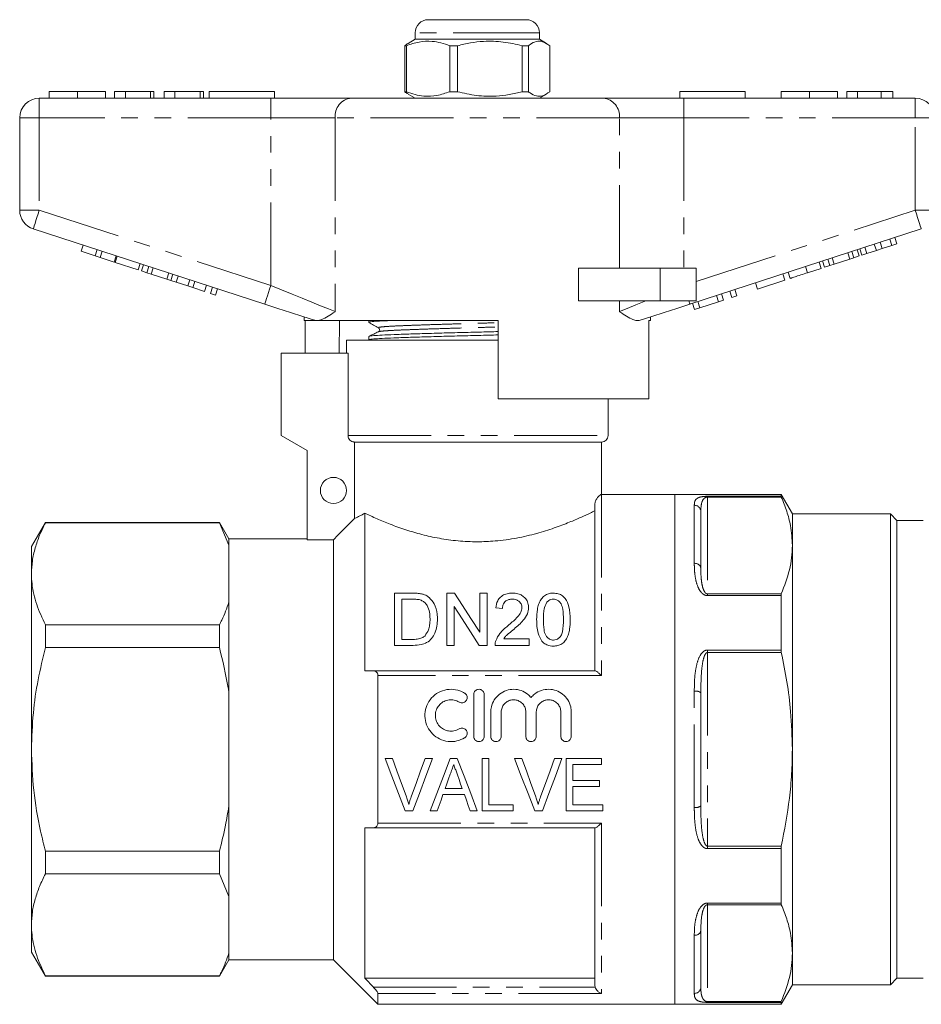
# Model space of a CAD drawing. Units: millimetres. Extents: x 147 to 259, y 91 to 259.
# Drawn here: x 147 to 216, y 183 to 259 of the extents above; entities that cross this region are included whole.
import ezdxf

# ---------------------------------------------------------------- set-up
doc = ezdxf.new("R2010")
doc.units = ezdxf.units.MM
doc.linetypes.add('PHANTOM', pattern=[12.7, 6.35, -1.27, 1.27, -1.27, 1.27, -1.27])

msp = doc.modelspace()

# ---------------------------------------------------------------- linework, layer by layer
at = {"color": 7, "linetype": 'Continuous', "lineweight": 15}
for p, q in [((178.677, 258.762), (185.975, 258.762)), ((185.975, 258.762), (186.177, 258.762)), ((177.677, 257.762), (177.677, 257.262)), ((187.177, 257.262), (187.177, 257.762)), ((177.677, 257.262), (177.142, 256.953)), ((187.177, 257.262), (177.677, 257.262)), ((187.712, 256.953), (187.177, 257.262)), ((177.001, 256.771), (176.879, 256.771)), ((176.879, 253.253), (176.879, 256.771)), ((177.001, 253.253), (177.001, 256.771)), ((180.914, 256.771), (180.316, 256.771)), ((180.316, 256.771), (180.316, 253.253)), ((180.914, 256.771), (180.914, 253.253)), ((186.34, 256.771), (185.864, 256.771)), ((185.864, 253.253), (185.864, 256.771)), ((186.34, 253.253), (186.34, 256.771)), ((187.974, 256.771), (187.974, 253.253)), ((149.683, 253.262), (149.683, 252.762)), ((151.837, 253.262), (151.837, 252.762)), ((153.978, 253.262), (153.978, 252.762)), ((154.683, 253.262), (154.683, 252.762)), ((155.517, 253.262), (154.683, 253.262)), ((155.517, 253.262), (155.517, 252.762)), ((157.44, 253.262), (155.517, 253.262)), ((157.44, 253.262), (157.44, 252.762)), ((157.696, 253.262), (157.44, 253.262)), ((157.696, 253.262), (157.696, 252.762)), ((158.465, 253.262), (158.465, 252.762)), ((159.299, 253.262), (158.465, 253.262)), ((159.299, 253.262), (159.299, 252.762)), ((161.222, 253.262), (159.299, 253.262)), ((161.222, 253.262), (161.222, 252.762)), ((161.478, 253.262), (161.222, 253.262)), ((161.478, 253.262), (161.478, 252.762)), ((161.927, 253.262), (166.927, 253.262)), ((161.927, 253.262), (161.927, 252.762)), ((166.927, 253.262), (166.927, 252.762)), ((177.001, 253.253), (176.879, 253.253)), ((177.142, 253.071), (177.677, 252.762)), ((180.914, 253.253), (180.316, 253.253)), ((186.34, 253.253), (185.864, 253.253)), ((187.177, 252.762), (187.712, 253.071)), ((197.927, 253.262), (197.927, 252.762)), ((197.927, 253.262), (202.927, 253.262)), ((202.927, 253.262), (202.927, 252.762)), ((205.683, 253.262), (205.683, 252.762)), ((207.837, 253.262), (207.837, 252.762)), ((209.978, 253.262), (209.978, 252.762)), ((210.683, 253.262), (210.683, 252.762)), ((211.517, 253.262), (210.683, 253.262)), ((213.308, 253.262), (211.517, 253.262)), ((211.517, 253.262), (211.517, 252.762)), ((213.308, 253.262), (213.308, 252.762)), ((214.209, 253.262), (213.308, 253.262)), ((214.209, 253.262), (214.209, 252.762)), ((148.927, 252.762), (166.629, 252.762)), ((166.629, 252.762), (172.784, 252.762)), ((172.784, 252.762), (192.069, 252.762)), ((192.069, 252.762), (198.224, 252.762)), ((198.224, 252.762), (215.927, 252.762)), ((147.427, 244.189), (147.427, 251.262)), ((166.166, 237.01), (148.463, 242.762)), ((216.39, 242.762), (198.688, 237.01)), ((213.407, 241.267), (213.252, 241.743)), ((214.139, 241.505), (213.985, 241.98)), ((214.523, 241.63), (214.369, 242.105)), ((152.125, 241.047), (152.279, 241.522)), ((152.125, 241.047), (153.192, 240.7)), ((153.192, 240.7), (153.346, 241.176)), ((153.576, 240.575), (153.73, 241.051)), ((211.237, 240.562), (211.083, 241.038)), ((211.647, 240.695), (211.493, 241.171)), ((211.835, 240.756), (211.68, 241.232)), ((212.219, 240.881), (212.064, 241.356)), ((212.219, 240.881), (212.951, 241.119)), ((212.951, 241.119), (212.796, 241.594)), ((212.951, 241.119), (213.407, 241.267)), ((213.407, 241.267), (214.139, 241.505)), ((214.139, 241.505), (214.523, 241.63)), ((153.192, 240.7), (153.576, 240.575)), ((153.576, 240.575), (154.643, 240.229)), ((154.643, 240.229), (154.797, 240.704)), ((154.728, 240.201), (154.882, 240.676)), ((208.719, 239.744), (208.565, 240.219)), ((208.992, 239.833), (208.838, 240.308)), ((209.402, 239.966), (209.248, 240.441)), ((209.722, 240.07), (209.567, 240.545)), ((209.722, 240.07), (210.918, 240.458)), ((210.918, 240.458), (210.763, 240.934)), ((210.918, 240.458), (211.237, 240.562)), ((211.237, 240.562), (211.647, 240.695)), ((211.835, 240.756), (212.219, 240.881)), ((154.728, 240.201), (156.478, 239.632)), ((156.478, 239.632), (156.632, 240.108)), ((156.75, 239.544), (156.905, 240.019)), ((156.75, 239.544), (157.16, 239.41)), ((157.16, 239.41), (157.315, 239.886)), ((157.48, 239.307), (157.634, 239.782)), ((190.173, 237.262), (190.173, 239.762)), ((196.427, 239.762), (190.173, 239.762)), ((199.177, 239.762), (196.427, 239.762)), ((199.177, 239.762), (199.177, 237.262)), ((206.372, 238.981), (206.218, 239.457)), ((207.695, 239.411), (207.541, 239.887)), ((207.695, 239.411), (208.719, 239.744)), ((208.992, 239.833), (209.402, 239.966)), ((209.402, 239.966), (209.722, 240.07)), ((157.16, 239.41), (157.48, 239.307)), ((157.48, 239.307), (158.676, 238.918)), ((158.676, 238.918), (158.831, 239.394)), ((158.676, 238.918), (158.995, 238.814)), ((158.995, 238.814), (159.15, 239.29)), ((158.995, 238.814), (159.406, 238.681)), ((159.406, 238.681), (159.56, 239.157)), ((160.276, 238.398), (160.43, 238.874)), ((160.66, 238.273), (160.814, 238.749)), ((203.854, 238.163), (205.945, 238.843)), ((205.945, 238.843), (205.791, 239.318)), ((159.406, 238.681), (160.276, 238.398)), ((160.276, 238.398), (160.66, 238.273)), ((160.66, 238.273), (161.556, 237.982)), ((161.556, 237.982), (161.711, 238.458)), ((162.025, 237.83), (162.18, 238.305)), ((162.41, 237.705), (162.564, 238.18)), ((201.891, 237.525), (201.737, 238.001)), ((202.275, 237.65), (202.121, 238.126)), ((203.854, 238.163), (203.7, 238.639)), ((162.025, 237.83), (162.41, 237.705)), ((196.427, 237.262), (190.173, 237.262)), ((199.177, 237.262), (196.427, 237.262)), ((199.44, 236.729), (199.286, 237.204)), ((200.867, 237.193), (200.713, 237.668)), ((200.867, 237.193), (201.251, 237.317)), ((201.251, 237.317), (201.097, 237.793)), ((201.891, 237.525), (202.275, 237.65)), ((199.032, 236.596), (198.877, 237.072)), ((199.032, 236.596), (199.44, 236.729)), ((199.44, 236.729), (200.867, 237.193)), ((169.177, 236.032), (169.177, 235.762)), ((170.011, 235.762), (169.177, 235.762)), ((169.274, 233.262), (169.274, 235.762)), ((170.011, 235.762), (169.98, 235.771)), ((184.027, 235.762), (170.296, 235.762)), ((171.898, 235.762), (171.856, 233.262)), ((174.127, 235.762), (174.127, 235.615)), ((184.027, 235.762), (184.027, 229.762)), ((195.677, 235.762), (195.561, 235.762)), ((195.561, 229.762), (195.561, 235.762)), ((195.677, 235.762), (195.677, 236.032)), ((172.427, 234.262), (172.427, 233.262)), ((172.427, 234.262), (184.027, 234.262)), ((174.127, 234.532), (174.127, 234.278)), ((174.136, 234.268), (174.146, 234.262)), ((174.888, 234.894), (174.888, 234.896)), ((167.427, 226.962), (167.427, 233.262)), ((172.54, 233.262), (167.427, 233.262)), ((172.54, 226.962), (172.54, 233.262)), ((195.561, 229.762), (184.027, 229.762)), ((192.427, 226.962), (192.427, 229.762)), ((169.427, 225.807), (167.427, 226.962)), ((173.046, 226.462), (191.927, 226.462)), ((173.046, 226.462), (173.046, 220.618)), ((191.927, 222.462), (191.927, 226.462)), ((169.427, 218.992), (169.427, 225.807)), ((197.527, 222.462), (191.927, 222.462)), ((205.661, 222.462), (197.527, 222.462)), ((197.527, 222.462), (197.527, 183.462)), ((197.527, 202.962), (197.527, 222.462)), ((206.527, 220.962), (205.661, 222.462)), ((205.661, 222.313), (205.661, 222.462)), ((191.427, 208.962), (191.427, 221.717)), ((173.827, 221.016), (173.827, 208.962)), ((199.527, 221.149), (199.527, 216.818)), ((214.027, 220.962), (206.527, 220.962)), ((206.527, 218.551), (206.527, 220.962)), ((214.527, 220.462), (214.027, 220.962)), ((214.027, 184.962), (214.027, 220.962)), ((149.395, 220.312), (148.327, 218.462)), ((162.705, 220.312), (149.395, 220.312)), ((149.395, 220.283), (149.395, 220.312)), ((162.705, 220.283), (149.395, 220.283)), ((163.427, 219.062), (162.705, 220.312)), ((162.705, 220.312), (162.705, 220.283)), ((163.427, 218.563), (162.705, 220.283)), ((216.527, 220.462), (214.527, 220.462)), ((214.527, 220.462), (214.527, 185.462)), ((148.327, 218.462), (148.327, 216.385)), ((169.427, 219.062), (163.427, 219.062)), ((163.427, 219.062), (163.427, 218.563)), ((163.427, 218.563), (163.427, 214.208)), ((171.427, 218.992), (169.427, 218.992)), ((171.427, 218.992), (171.427, 186.862)), ((206.527, 202.962), (206.527, 218.551)), ((148.327, 216.385), (148.327, 202.962)), ((176.098, 210.909), (176.098, 214.909)), ((176.098, 214.909), (177.465, 214.909)), ((180.098, 210.909), (180.098, 214.909)), ((180.098, 214.909), (180.694, 214.909)), ((182.61, 211.924), (182.61, 214.909)), ((182.61, 214.909), (183.174, 214.909)), ((183.174, 214.909), (183.174, 210.909)), ((205.661, 210.556), (205.661, 214.719)), ((163.427, 214.208), (163.427, 207.316)), ((177.473, 214.447), (176.662, 214.447)), ((176.662, 214.447), (176.662, 211.37)), ((180.662, 213.894), (180.662, 210.909)), ((184.354, 213.729), (183.841, 213.781)), ((149.395, 210.758), (149.395, 212.488)), ((149.395, 212.488), (162.705, 212.488)), ((162.705, 212.488), (162.705, 210.758)), ((177.53, 210.909), (176.098, 210.909)), ((176.662, 211.37), (177.486, 211.37)), ((180.662, 210.909), (180.098, 210.909)), ((183.174, 210.909), (182.578, 210.909)), ((186.405, 210.909), (183.79, 210.909)), ((184.448, 211.422), (186.405, 211.422)), ((186.405, 211.422), (186.405, 210.909)), ((162.705, 210.758), (149.395, 210.758)), ((174.478, 208.962), (191.45, 208.962)), ((174.827, 208.607), (174.827, 197.317)), ((163.427, 207.316), (163.427, 198.608)), ((182.161, 203.953), (182.161, 207.153)), ((182.961, 207.153), (182.961, 203.953)), ((199.527, 207.292), (199.527, 198.632)), ((183.461, 203.953), (183.461, 205.814)), ((184.261, 205.814), (184.261, 203.953)), ((186.139, 203.953), (186.139, 205.814)), ((186.939, 205.814), (186.939, 203.953)), ((188.817, 203.953), (188.817, 205.814)), ((189.617, 205.814), (189.617, 203.953)), ((148.327, 202.962), (148.327, 189.539)), ((197.527, 183.462), (197.527, 202.962)), ((206.527, 187.374), (206.527, 202.962)), ((175.932, 202.266), (175.37, 202.266)), ((179.007, 202.266), (178.445, 202.266)), ((180.901, 202.266), (180.349, 202.266)), ((183.317, 202.266), (182.804, 202.266)), ((182.804, 202.266), (182.804, 198.266)), ((183.317, 198.728), (183.317, 202.266)), ((185.83, 202.266), (185.268, 202.266)), ((188.904, 202.266), (188.342, 202.266)), ((191.932, 202.266), (189.214, 202.266)), ((189.214, 202.266), (189.214, 198.266)), ((189.727, 200.574), (189.727, 201.805)), ((189.727, 201.805), (191.932, 201.805)), ((191.932, 201.805), (191.932, 202.266)), ((191.778, 200.574), (189.727, 200.574)), ((191.778, 200.112), (191.778, 200.574)), ((181.28, 199.959), (179.969, 199.959)), ((189.727, 198.728), (189.727, 200.112)), ((189.727, 200.112), (191.778, 200.112)), ((179.805, 199.497), (181.443, 199.497)), ((163.427, 198.608), (163.427, 191.716)), ((176.924, 198.266), (177.507, 198.266)), ((178.82, 198.266), (179.368, 198.266)), ((181.881, 198.266), (182.43, 198.266)), ((182.804, 198.266), (185.163, 198.266)), ((185.163, 198.728), (183.317, 198.728)), ((185.163, 198.266), (185.163, 198.728)), ((186.821, 198.266), (187.405, 198.266)), ((189.214, 198.266), (192.035, 198.266)), ((192.035, 198.728), (189.727, 198.728)), ((192.035, 198.266), (192.035, 198.728)), ((173.827, 196.962), (173.827, 185.462)), ((191.45, 196.962), (174.478, 196.962)), ((191.427, 184.934), (191.427, 196.962)), ((149.395, 193.437), (149.395, 195.166)), ((149.395, 195.166), (162.705, 195.166)), ((162.705, 195.166), (162.705, 193.437)), ((205.661, 191.205), (205.661, 195.368)), ((162.705, 193.437), (149.395, 193.437)), ((163.427, 191.716), (162.705, 193.437)), ((163.427, 191.716), (163.427, 187.362)), ((148.327, 189.539), (148.327, 187.462)), ((199.527, 189.106), (199.527, 184.776)), ((148.327, 187.462), (149.395, 185.612)), ((162.705, 185.612), (163.427, 186.862)), ((163.427, 187.362), (163.427, 186.862)), ((163.427, 186.862), (171.427, 186.862)), ((171.427, 186.862), (174.827, 183.462)), ((206.527, 184.962), (206.527, 187.374)), ((149.395, 185.641), (162.705, 185.641)), ((149.395, 185.612), (149.395, 185.641)), ((149.395, 185.612), (162.705, 185.612)), ((162.705, 185.641), (162.705, 185.612)), ((191.427, 185.462), (173.827, 185.462)), ((214.027, 184.962), (214.527, 185.462)), ((214.527, 185.462), (216.527, 185.462)), ((191.45, 184.776), (191.427, 184.934)), ((205.661, 183.462), (206.527, 184.962)), ((206.527, 184.962), (214.027, 184.962)), ((174.827, 184.297), (174.827, 183.462)), ((174.827, 183.462), (197.527, 183.462)), ((197.527, 183.462), (205.661, 183.462)), ((205.661, 183.462), (205.661, 183.611))]:
    msp.add_line(p, q, dxfattribs=at)
at = {"color": 8, "linetype": 'PHANTOM', "lineweight": 0}
for p, q in [((186.921, 257.762), (177.677, 257.762)), ((187.177, 257.762), (186.921, 257.762)), ((148.927, 251.262), (148.927, 252.762)), ((166.629, 251.262), (166.629, 252.762)), ((198.224, 251.262), (198.224, 252.762)), ((215.927, 251.262), (215.927, 252.762)), ((147.427, 251.262), (148.927, 251.262)), ((148.927, 251.262), (148.927, 244.189)), ((166.629, 251.262), (148.927, 251.262)), ((171.553, 251.262), (166.629, 251.262)), ((166.629, 238.437), (166.629, 251.262)), ((193.3, 251.262), (171.553, 251.262)), ((171.553, 251.262), (171.553, 236.437)), ((193.3, 239.762), (193.3, 251.262)), ((198.224, 251.262), (193.3, 251.262)), ((198.224, 251.262), (198.224, 239.762)), ((215.927, 251.262), (198.224, 251.262)), ((215.927, 244.189), (215.927, 251.262)), ((215.927, 251.262), (217.427, 251.262)), ((147.427, 244.189), (148.927, 244.189)), ((148.927, 244.189), (166.629, 238.437)), ((199.177, 238.746), (215.927, 244.189)), ((215.927, 244.189), (217.427, 244.189)), ((196.427, 239.762), (196.427, 237.262)), ((193.3, 236.437), (193.3, 237.262)), ((172.54, 226.962), (192.427, 226.962)), ((191.927, 222.462), (191.927, 208.607)), ((200.027, 222.313), (205.661, 222.313)), ((200.027, 222.313), (200.027, 222.25)), ((200.027, 222.25), (200.027, 214.851)), ((205.683, 222.25), (200.027, 222.25)), ((199.027, 217.183), (199.027, 221.627)), ((200.027, 214.719), (200.027, 214.851)), ((200.027, 214.851), (205.683, 214.851)), ((205.661, 214.719), (200.027, 214.719)), ((200.027, 210.556), (205.661, 210.556)), ((200.027, 210.556), (200.027, 210.361)), ((200.027, 210.361), (200.027, 195.563)), ((205.683, 210.361), (200.027, 210.361)), ((191.927, 208.607), (174.827, 208.607)), ((199.027, 198.518), (199.027, 207.406)), ((174.827, 197.317), (191.927, 197.317)), ((191.927, 197.317), (191.927, 184.297)), ((200.027, 195.368), (200.027, 195.563)), ((200.027, 195.563), (205.683, 195.563)), ((205.661, 195.368), (200.027, 195.368)), ((200.027, 191.205), (205.661, 191.205)), ((200.027, 191.205), (200.027, 191.073)), ((200.027, 191.073), (200.027, 183.674)), ((205.683, 191.073), (200.027, 191.073)), ((199.027, 184.297), (199.027, 188.741)), ((174.478, 184.776), (191.45, 184.776)), ((191.927, 184.297), (174.827, 184.297)), ((200.027, 183.674), (205.683, 183.674)), ((200.027, 183.611), (200.027, 183.674)), ((205.661, 183.611), (200.027, 183.611))]:
    msp.add_line(p, q, dxfattribs=at)
at = {"color": 8, "linetype": 'PHANTOM', "lineweight": 0, "flags": 128}
for points in [[(148.463, 242.762), (148.472, 242.79), (148.499, 242.871), (148.541, 243.003), (148.599, 243.18), (148.669, 243.396), (148.749, 243.643), (148.836, 243.91), (148.927, 244.189)], [(215.927, 244.189), (216.017, 243.91), (216.104, 243.643), (216.184, 243.396), (216.255, 243.18), (216.312, 243.003), (216.355, 242.871), (216.381, 242.79), (216.39, 242.762)], [(166.166, 237.01), (166.175, 237.038), (166.201, 237.119), (166.244, 237.251), (166.301, 237.428), (166.372, 237.644), (166.452, 237.891), (166.539, 238.158), (166.629, 238.437)], [(166.629, 238.437), (167.452, 238.103), (168.259, 237.775), (169.035, 237.46), (169.766, 237.163), (170.437, 236.89), (171.037, 236.647), (171.553, 236.437)], [(193.3, 236.437), (193.881, 236.673), (194.564, 236.95), (195.332, 237.262)], [(198.606, 237.262), (198.625, 237.204), (198.641, 237.154), (198.655, 237.11), (198.667, 237.075), (198.676, 237.047), (198.683, 237.026), (198.687, 237.014), (198.688, 237.01)]]:
    msp.add_lwpolyline(points, dxfattribs=at)
at = {"color": 7, "linetype": 'Continuous', "lineweight": 15, "flags": 128}
for points in [[(169.98, 235.771), (169.087, 236.061), (168.143, 236.368), (167.163, 236.686), (166.166, 237.01)], [(198.688, 237.01), (197.691, 236.686), (196.711, 236.368), (195.767, 236.061), (194.874, 235.771)], [(173.046, 220.618), (171.772, 219.339), (171.427, 218.992)], [(180.694, 214.909), (181.303, 213.96), (181.943, 212.963), (182.61, 211.924)], [(182.578, 210.909), (181.916, 211.94), (181.276, 212.937), (180.662, 213.894)], [(175.37, 202.266), (175.893, 200.921), (176.412, 199.586), (176.924, 198.266)], [(176.977, 199.399), (176.631, 200.349), (176.282, 201.306), (175.932, 202.266)], [(178.445, 202.266), (178.094, 201.306), (177.745, 200.349), (177.398, 199.399)], [(177.507, 198.266), (178.002, 199.586), (178.502, 200.921), (179.007, 202.266)], [(180.349, 202.266), (179.835, 200.921), (179.324, 199.586), (178.82, 198.266)], [(182.43, 198.266), (181.925, 199.586), (181.415, 200.921), (180.901, 202.266)], [(185.268, 202.266), (185.79, 200.921), (186.309, 199.586), (186.821, 198.266)], [(186.874, 199.399), (186.528, 200.349), (186.18, 201.306), (185.83, 202.266)], [(188.342, 202.266), (187.991, 201.306), (187.642, 200.349), (187.295, 199.399)], [(187.405, 198.266), (187.899, 199.586), (188.4, 200.921), (188.904, 202.266)], [(179.969, 199.959), (180.1, 200.327), (180.231, 200.697), (180.362, 201.067)], [(180.906, 201.01), (181.031, 200.659), (181.156, 200.308), (181.28, 199.959)], [(179.368, 198.266), (179.513, 198.675), (179.659, 199.085), (179.805, 199.497)], [(181.443, 199.497), (181.59, 199.085), (181.736, 198.675), (181.881, 198.266)]]:
    msp.add_lwpolyline(points, dxfattribs=at)
at = {"color": 7, "linetype": 'Continuous', "lineweight": 15}
msp.add_circle((171.427, 222.762), 1, dxfattribs=at)
for centre, radius, start, end in [((178.677, 257.762), 1, 90, 180), ((186.177, 257.762), 1, 0, 90), ((148.927, 251.262), 1.5, 90, 180), ((215.927, 251.262), 1.5, 0, 90), ((148.927, 244.189), 1.5, 180, 252), ((191.927, 226.962), 0.5, 270, 0)]:
    msp.add_arc(centre, radius, start, end, dxfattribs=at)
at = {"color": 8, "linetype": 'PHANTOM', "lineweight": 0}
for centre, radius, start, end in [((172.933, 251.385), 1.386, 96.18193, 185.0699), ((191.92, 251.385), 1.386, 354.9301, 83.81807), ((199.037, 221.138), 0.49, 1.28058, 91.22601), ((199.085, 216.738), 0.449, 10.30137, 97.4933), ((199.145, 206.772), 0.645, 53.73468, 100.58837), ((199.145, 199.152), 0.645, 259.41163, 306.26532), ((199.085, 189.186), 0.449, 262.5067, 349.69863), ((199.037, 184.787), 0.49, 268.77399, 358.71942)]:
    msp.add_arc(centre, radius, start, end, dxfattribs=at)
at = {"color": 7, "linetype": 'Continuous', "lineweight": 15}
for points, knots in [([(176.879, 256.771), (176.922, 256.806), (177.009, 256.877), (177.099, 256.914), (177.145, 256.933)], [0, 0, 0, 0, 0.481061, 1, 1, 1, 1]), ([(177.001, 256.771), (177.323, 256.882), (177.974, 257.106), (178.871, 257.141), (179.656, 257.009), (180.096, 256.851), (180.316, 256.771)], [0, 0, 0, 0, 0.2947, 0.596246, 0.797057, 1, 1, 1, 1]), ([(185.864, 256.771), (185.383, 256.882), (184.411, 257.106), (183.072, 257.141), (181.9, 257.009), (181.244, 256.851), (180.914, 256.771)], [0, 0, 0, 0, 0.2947, 0.596246, 0.797057, 1, 1, 1, 1]), ([(186.34, 256.771), (186.382, 256.804), (186.577, 256.955), (186.937, 257.13), (187.448, 257.13), (187.79, 256.897), (187.974, 256.771)], [0, 0, 0, 0, 0.07896, 0.365173, 0.658395, 1, 1, 1, 1]), ([(151.837, 253.262), (151.602, 253.262), (151.134, 253.262), (150.499, 253.262), (150.008, 253.262), (149.723, 253.262), (149.696, 253.262), (149.683, 253.262)], [0, 0, 0, 0, 0.186758, 0.373113, 0.559668, 0.779563, 1, 1, 1, 1]), ([(153.978, 253.262), (153.969, 253.262), (153.95, 253.262), (153.75, 253.262), (153.338, 253.262), (152.669, 253.262), (152.114, 253.262), (151.837, 253.262)], [0, 0, 0, 0, 0.187264, 0.374292, 0.561001, 0.780237, 1, 1, 1, 1]), ([(177.145, 253.092), (177.099, 253.111), (177.009, 253.147), (176.922, 253.218), (176.879, 253.253)], [0, 0, 0, 0, 0.518827, 1, 1, 1, 1]), ([(180.316, 253.253), (179.995, 253.142), (179.343, 252.918), (178.447, 252.883), (177.662, 253.015), (177.222, 253.173), (177.001, 253.253)], [0, 0, 0, 0, 0.2947, 0.596246, 0.797057, 1, 1, 1, 1]), ([(180.914, 253.253), (181.395, 253.142), (182.367, 252.918), (183.706, 252.883), (184.878, 253.015), (185.534, 253.173), (185.864, 253.253)], [0, 0, 0, 0, 0.2947, 0.596246, 0.797057, 1, 1, 1, 1]), ([(187.974, 253.253), (187.79, 253.127), (187.452, 252.897), (186.941, 252.893), (186.581, 253.067), (186.382, 253.22), (186.34, 253.253)], [0, 0, 0, 0, 0.341603, 0.627469, 0.921041, 1, 1, 1, 1]), ([(207.837, 253.262), (207.602, 253.262), (207.134, 253.262), (206.499, 253.262), (206.008, 253.262), (205.723, 253.262), (205.696, 253.262), (205.683, 253.262)], [0, 0, 0, 0, 0.186758, 0.373113, 0.559668, 0.779563, 1, 1, 1, 1]), ([(209.978, 253.262), (209.969, 253.262), (209.95, 253.262), (209.75, 253.262), (209.338, 253.262), (208.669, 253.262), (208.114, 253.262), (207.837, 253.262)], [0, 0, 0, 0, 0.187264, 0.374292, 0.561001, 0.780237, 1, 1, 1, 1]), ([(206.372, 238.981), (206.385, 238.986), (206.412, 238.994), (206.658, 239.074), (207.153, 239.235), (207.514, 239.352), (207.695, 239.411)], [0, 0, 0, 0, 0.2812067, 0.561074, 0.7795309, 1, 1, 1, 1]), ([(170.011, 235.762), (170.034, 235.762), (170.09, 235.762), (170.221, 235.762), (170.296, 235.762)], [0, 0, 0, 0, 0.420926, 1, 1, 1, 1]), ([(171.553, 236.437), (171.551, 236.435), (171.363, 236.309), (171.004, 236.071), (170.593, 235.842), (170.372, 235.782), (170.296, 235.762)], [0, 0, 0, 0, 0.004913, 0.396748, 0.793522, 1, 1, 1, 1]), ([(174.168, 235.615), (174.16, 235.623), (174.138, 235.645), (174.464, 235.683), (175.067, 235.725), (175.693, 235.75), (175.992, 235.762)], [0, 0, 0, 0, 0.1499283, 0.4440852, 0.7343592, 1, 1, 1, 1]), ([(194.874, 235.771), (194.792, 235.757), (194.625, 235.73), (194.285, 235.836), (193.853, 236.067), (193.494, 236.307), (193.303, 236.435), (193.3, 236.437)], [0, 0, 0, 0, 0.196671, 0.39829, 0.694801, 0.996275, 1, 1, 1, 1]), ([(174.136, 235.605), (174.258, 235.537), (174.502, 235.401), (174.745, 235.265), (174.867, 235.197)], [0, 0, 0, 0, 0.5000344, 1, 1, 1, 1]), ([(174.868, 235.197), (174.906, 235.161), (174.967, 235.104), (174.938, 234.948), (174.888, 234.913), (174.862, 234.895)], [0, 0, 0, 0, 0.4411861, 0.7096495, 1, 1, 1, 1]), ([(174.864, 234.896), (174.743, 234.838), (174.502, 234.721), (174.261, 234.603), (174.141, 234.545)], [0, 0, 0, 0, 0.499953, 1, 1, 1, 1]), ([(174.168, 234.278), (174.16, 234.286), (174.138, 234.308), (174.461, 234.346), (175.09, 234.389), (176.002, 234.427), (177.148, 234.466), (178.515, 234.509), (180.056, 234.554), (181.677, 234.597), (183.025, 234.631), (183.788, 234.649), (184.027, 234.655)], [0, 0, 0, 0, 0.057943, 0.1716261, 0.2838086, 0.3924068, 0.501005, 0.6131876, 0.7268707, 0.8397986, 0.9498028, 1, 1, 1, 1]), ([(174.171, 234.545), (174.169, 234.549), (174.162, 234.567), (174.476, 234.6), (175.103, 234.643), (176.022, 234.682), (177.172, 234.721), (178.542, 234.764), (180.085, 234.808), (181.707, 234.852), (183.046, 234.885), (183.798, 234.904), (184.027, 234.909)], [0, 0, 0, 0, 0.0281526, 0.1456926, 0.2616812, 0.3739638, 0.4862465, 0.602235, 0.7197751, 0.8365343, 0.9502706, 1, 1, 1, 1]), ([(173.046, 226.462), (173.026, 226.463), (172.949, 226.466), (172.817, 226.506), (172.675, 226.607), (172.577, 226.75), (172.542, 226.876), (172.54, 226.947), (172.54, 226.962)], [0, 0, 0, 0, 0.076355, 0.295145, 0.513091, 0.728868, 0.942158, 1, 1, 1, 1]), ([(191.927, 222.462), (191.918, 222.458), (191.901, 222.45), (191.784, 222.38), (191.651, 222.252), (191.55, 222.12), (191.478, 221.973), (191.444, 221.864), (191.429, 221.785), (191.427, 221.733), (191.427, 221.717)], [0, 0, 0, 0, 0.276966, 0.557964, 0.699531, 0.846534, 0.920104, 0.952773, 0.985799, 1, 1, 1, 1]), ([(205.661, 222.313), (205.663, 222.303), (205.666, 222.29), (205.68, 222.258), (205.683, 222.25)], [0, 0, 0, 0, 0.745752, 1, 1, 1, 1]), ([(206.527, 218.551), (206.498, 219.059), (206.448, 219.934), (206.122, 221.168), (205.829, 221.889), (205.683, 222.25)], [0, 0, 0, 0, 0.408553, 0.703719, 1, 1, 1, 1]), ([(173.046, 220.618), (173.079, 220.633), (173.174, 220.679), (173.414, 220.796), (173.689, 220.942), (173.827, 221.016)], [0, 0, 0, 0, 0.210784, 0.602287, 1, 1, 1, 1]), ([(191.427, 221.21), (191.309, 221.153), (191.021, 221.012), (190.375, 220.71), (189.46, 220.317), (188.33, 219.885), (186.98, 219.457), (185.457, 219.099), (183.91, 218.881), (182.39, 218.815), (180.946, 218.885), (179.514, 219.082), (178.172, 219.382), (176.905, 219.756), (175.75, 220.174), (174.659, 220.627), (174.119, 220.88), (173.827, 221.016)], [0, 0, 0, 0, 0.044225, 0.108793, 0.173383, 0.244743, 0.316089, 0.390253, 0.464345, 0.523608, 0.587707, 0.651835, 0.715649, 0.779496, 0.848921, 0.918342, 1, 1, 1, 1]), ([(149.395, 220.283), (149.24, 219.966), (148.929, 219.333), (148.594, 218.363), (148.37, 217.379), (148.341, 216.717), (148.327, 216.385)], [0, 0, 0, 0, 0.2481, 0.496159, 0.748093, 1, 1, 1, 1]), ([(205.683, 214.851), (205.918, 215.458), (206.271, 216.373), (206.492, 217.613), (206.515, 218.238), (206.527, 218.551)], [0, 0, 0, 0, 0.497094, 0.748553, 1, 1, 1, 1]), ([(148.327, 216.385), (148.336, 216.128), (148.364, 215.345), (148.667, 214.035), (149.152, 213.005), (149.395, 212.488)], [0, 0, 0, 0, 0.195857, 0.595834, 1, 1, 1, 1]), ([(177.465, 214.909), (177.525, 214.908), (177.643, 214.908), (177.881, 214.898), (178.055, 214.87), (178.172, 214.851)], [0, 0, 0, 0, 0.24946, 0.49902, 1, 1, 1, 1]), ([(178.172, 214.851), (178.249, 214.83), (178.387, 214.792), (178.585, 214.695), (178.693, 214.612), (178.754, 214.565)], [0, 0, 0, 0, 0.350246, 0.630535, 1, 1, 1, 1]), ([(183.841, 213.781), (183.872, 213.965), (183.923, 214.262), (184.186, 214.615), (184.508, 214.818), (184.843, 214.9), (185.045, 214.906), (185.123, 214.909)], [0, 0, 0, 0, 0.319965, 0.51771, 0.717034, 0.889995, 1, 1, 1, 1]), ([(185.123, 214.909), (185.264, 214.9), (185.524, 214.885), (185.859, 214.739), (186.11, 214.522), (186.301, 214.226), (186.351, 213.969), (186.354, 213.821), (186.354, 213.805)], [0, 0, 0, 0, 0.201707, 0.370978, 0.539703, 0.736561, 0.970912, 1, 1, 1, 1]), ([(186.969, 212.882), (186.977, 213.146), (186.989, 213.545), (187.107, 214.05), (187.256, 214.386), (187.478, 214.664), (187.771, 214.844), (188.05, 214.904), (188.206, 214.908), (188.251, 214.909)], [0, 0, 0, 0, 0.3018972, 0.4548499, 0.6071793, 0.7288273, 0.8516588, 0.9562377, 1, 1, 1, 1]), ([(188.251, 214.909), (188.377, 214.899), (188.63, 214.881), (188.95, 214.724), (189.27, 214.396), (189.496, 213.777), (189.52, 213.211), (189.533, 212.882)], [0, 0, 0, 0, 0.119789, 0.240472, 0.35057, 0.621533, 1, 1, 1, 1]), ([(205.683, 214.851), (205.674, 214.823), (205.662, 214.785), (205.661, 214.733), (205.661, 214.719)], [0, 0, 0, 0, 0.745817, 1, 1, 1, 1]), ([(162.705, 212.488), (162.765, 212.605), (163.055, 213.173), (163.262, 213.75), (163.427, 214.208)], [0, 0, 0, 0, 0.206083, 1, 1, 1, 1]), ([(178.134, 214.365), (178.081, 214.381), (177.977, 214.414), (177.81, 214.434), (177.642, 214.446), (177.529, 214.447), (177.473, 214.447)], [0, 0, 0, 0, 0.249573, 0.498771, 0.748759, 1, 1, 1, 1]), ([(178.815, 212.939), (178.81, 213.116), (178.799, 213.47), (178.643, 213.906), (178.407, 214.215), (178.216, 214.32), (178.134, 214.365)], [0, 0, 0, 0, 0.321884, 0.646619, 0.848384, 1, 1, 1, 1]), ([(178.754, 214.565), (178.89, 214.416), (179.224, 214.051), (179.362, 213.459), (179.375, 213.054), (179.38, 212.93)], [0, 0, 0, 0, 0.323117, 0.794283, 1, 1, 1, 1]), ([(185.112, 214.447), (185.023, 214.442), (184.844, 214.431), (184.622, 214.321), (184.467, 214.166), (184.371, 213.967), (184.36, 213.814), (184.354, 213.729)], [0, 0, 0, 0, 0.200071, 0.4027404, 0.5737901, 0.7620431, 1, 1, 1, 1]), ([(185.841, 213.8), (185.834, 213.877), (185.819, 214.045), (185.673, 214.247), (185.475, 214.385), (185.284, 214.44), (185.161, 214.445), (185.112, 214.447)], [0, 0, 0, 0, 0.234899, 0.511159, 0.6947, 0.879373, 1, 1, 1, 1]), ([(187.714, 214.173), (187.645, 214.008), (187.526, 213.723), (187.49, 213.283), (187.485, 213.017), (187.482, 212.883)], [0, 0, 0, 0, 0.404789, 0.701443, 1, 1, 1, 1]), ([(188.246, 214.447), (188.181, 214.442), (188.052, 214.433), (187.858, 214.337), (187.767, 214.234), (187.714, 214.173)], [0, 0, 0, 0, 0.289094, 0.579985, 1, 1, 1, 1]), ([(189.021, 212.883), (189.014, 213.151), (189.004, 213.566), (188.889, 214.036), (188.703, 214.276), (188.524, 214.401), (188.356, 214.444), (188.272, 214.446), (188.246, 214.447)], [0, 0, 0, 0, 0.424, 0.657156, 0.772079, 0.888057, 0.96595, 1, 1, 1, 1]), ([(184.766, 212.405), (184.994, 212.6), (185.342, 212.898), (185.715, 213.33), (185.832, 213.614), (185.839, 213.765), (185.841, 213.8)], [0, 0, 0, 0, 0.476321, 0.725256, 0.936771, 1, 1, 1, 1]), ([(186.354, 213.805), (186.335, 213.641), (186.295, 213.295), (185.897, 212.722), (185.492, 212.375), (185.244, 212.164)], [0, 0, 0, 0, 0.259302, 0.54758, 1, 1, 1, 1]), ([(179.38, 212.93), (179.37, 212.751), (179.352, 212.392), (179.213, 211.882), (178.957, 211.436), (178.593, 211.11), (178.088, 210.933), (177.733, 210.918), (177.53, 210.909)], [0, 0, 0, 0, 0.188033, 0.375307, 0.529994, 0.685815, 0.820598, 1, 1, 1, 1]), ([(178.431, 211.653), (178.529, 211.796), (178.705, 212.051), (178.8, 212.501), (178.81, 212.782), (178.815, 212.939)], [0, 0, 0, 0, 0.3617606, 0.6433081, 1, 1, 1, 1]), ([(183.844, 211.265), (183.934, 211.46), (184.083, 211.779), (184.438, 212.135), (184.656, 212.315), (184.766, 212.405)], [0, 0, 0, 0, 0.438573, 0.717387, 1, 1, 1, 1]), ([(187.358, 211.243), (187.254, 211.438), (187.061, 211.796), (186.984, 212.362), (186.974, 212.707), (186.969, 212.882)], [0, 0, 0, 0, 0.3711677, 0.6830166, 1, 1, 1, 1]), ([(187.482, 212.883), (187.488, 212.628), (187.497, 212.232), (187.601, 211.746), (187.793, 211.499), (187.976, 211.365), (188.144, 211.323), (188.23, 211.32), (188.251, 211.319)], [0, 0, 0, 0, 0.417444, 0.648144, 0.764325, 0.880786, 0.97007, 1, 1, 1, 1]), ([(188.251, 211.319), (188.322, 211.326), (188.463, 211.339), (188.667, 211.459), (188.852, 211.662), (189.013, 212.162), (189.017, 212.575), (189.021, 212.883)], [0, 0, 0, 0, 0.097205, 0.19485, 0.328903, 0.499688, 1, 1, 1, 1]), ([(189.533, 212.882), (189.527, 212.638), (189.517, 212.271), (189.414, 211.775), (189.275, 211.428), (189.058, 211.129), (188.76, 210.934), (188.473, 210.863), (188.307, 210.859), (188.251, 210.858)], [0, 0, 0, 0, 0.288695, 0.435086, 0.580671, 0.705937, 0.832417, 0.943368, 1, 1, 1, 1]), ([(177.486, 211.37), (177.571, 211.372), (177.786, 211.376), (178.101, 211.429), (178.327, 211.553), (178.413, 211.636), (178.431, 211.653)], [0, 0, 0, 0, 0.247711, 0.628707, 0.921633, 1, 1, 1, 1]), ([(185.244, 212.164), (185.104, 212.048), (184.895, 211.874), (184.615, 211.636), (184.504, 211.494), (184.448, 211.422)], [0, 0, 0, 0, 0.49773, 0.747254, 1, 1, 1, 1]), ([(183.79, 210.909), (183.791, 210.968), (183.793, 211.059), (183.816, 211.177), (183.834, 211.235), (183.844, 211.265)], [0, 0, 0, 0, 0.494263, 0.746174, 1, 1, 1, 1]), ([(188.251, 210.858), (188.167, 210.861), (187.962, 210.87), (187.655, 210.975), (187.457, 211.131), (187.372, 211.227), (187.358, 211.243)], [0, 0, 0, 0, 0.246345, 0.599141, 0.934074, 1, 1, 1, 1]), ([(149.395, 210.758), (149.198, 209.934), (148.802, 208.281), (148.411, 205.675), (148.356, 203.892), (148.327, 202.962)], [0, 0, 0, 0, 0.322242, 0.646239, 1, 1, 1, 1]), ([(163.427, 207.316), (163.409, 207.43), (163.224, 208.587), (162.951, 209.728), (162.705, 210.758)], [0, 0, 0, 0, 0.0979119, 1, 1, 1, 1]), ([(205.661, 210.556), (205.663, 210.508), (205.666, 210.444), (205.68, 210.378), (205.683, 210.361)], [0, 0, 0, 0, 0.745751, 1, 1, 1, 1]), ([(206.527, 202.962), (206.5, 203.928), (206.453, 205.653), (206.136, 208.123), (205.834, 209.614), (205.683, 210.361)], [0, 0, 0, 0, 0.3883237, 0.6935404, 1, 1, 1, 1]), ([(173.827, 208.962), (174.027, 208.962), (174.244, 208.962), (174.461, 208.962), (174.478, 208.962)], [0, 0, 0, 0, 0.9232173, 1, 1, 1, 1]), ([(174.827, 208.607), (174.823, 208.649), (174.816, 208.732), (174.759, 208.842), (174.656, 208.933), (174.551, 208.961), (174.485, 208.962), (174.478, 208.962)], [0, 0, 0, 0, 0.180481, 0.360156, 0.610862, 0.956168, 1, 1, 1, 1]), ([(191.45, 208.962), (191.471, 208.957), (191.517, 208.945), (191.652, 208.852), (191.795, 208.732), (191.894, 208.639), (191.926, 208.608), (191.927, 208.607)], [0, 0, 0, 0, 0.2109353, 0.4736483, 0.8291008, 0.9943463, 1, 1, 1, 1]), ([(181.461, 203.845), (181.266, 203.75), (180.868, 203.557), (180.187, 203.53), (179.532, 203.718), (178.975, 204.115), (178.582, 204.673), (178.394, 205.327), (178.433, 206.007), (178.694, 206.639), (179.155, 207.153), (179.762, 207.483), (180.435, 207.589), (181.023, 207.492), (181.338, 207.325), (181.461, 207.26)], [0, 0, 0, 0, 0.076262, 0.155458, 0.2347, 0.313922, 0.393055, 0.472151, 0.551629, 0.632052, 0.713325, 0.794217, 0.873305, 0.950683, 1, 1, 1, 1]), ([(181.461, 207.26), (181.476, 207.25), (181.528, 207.215), (181.6, 207.132), (181.645, 207.021), (181.658, 206.903), (181.637, 206.782), (181.569, 206.661), (181.464, 206.57), (181.336, 206.52), (181.2, 206.515), (181.102, 206.544), (181.054, 206.572), (181.044, 206.577)], [0, 0, 0, 0, 0.044167, 0.149812, 0.257957, 0.327865, 0.437765, 0.54771, 0.656405, 0.763111, 0.868254, 0.972731, 1, 1, 1, 1]), ([(182.161, 207.153), (182.163, 207.184), (182.168, 207.261), (182.22, 207.376), (182.315, 207.478), (182.438, 207.542), (182.573, 207.56), (182.705, 207.534), (182.82, 207.467), (182.908, 207.366), (182.954, 207.256), (182.959, 207.182), (182.961, 207.153)], [0, 0, 0, 0, 0.07531, 0.186384, 0.296748, 0.40474, 0.509843, 0.6131, 0.716484, 0.821822, 0.929937, 1, 1, 1, 1]), ([(183.461, 205.814), (183.47, 205.944), (183.492, 206.271), (183.704, 206.763), (184.105, 207.209), (184.634, 207.494), (185.222, 207.586), (185.795, 207.48), (186.245, 207.237), (186.456, 207.012), (186.539, 206.923)], [0, 0, 0, 0, 0.092374, 0.231645, 0.372098, 0.511505, 0.647663, 0.780959, 0.914285, 1, 1, 1, 1]), ([(186.539, 206.923), (186.625, 207.014), (186.845, 207.248), (187.314, 207.493), (187.899, 207.586), (188.474, 207.481), (188.982, 207.199), (189.372, 206.764), (189.586, 206.276), (189.608, 205.947), (189.617, 205.814)], [0, 0, 0, 0, 0.088163, 0.227565, 0.363718, 0.497009, 0.630331, 0.766433, 0.905706, 1, 1, 1, 1]), ([(181.044, 206.577), (180.922, 206.637), (180.678, 206.754), (180.266, 206.764), (179.88, 206.65), (179.551, 206.413), (179.316, 206.081), (179.203, 205.685), (179.229, 205.271), (179.391, 204.89), (179.671, 204.586), (180.033, 204.392), (180.438, 204.331), (180.788, 204.392), (180.975, 204.492), (181.044, 204.528)], [0, 0, 0, 0, 0.079986, 0.158626, 0.236486, 0.314774, 0.394325, 0.47501, 0.555976, 0.636444, 0.716227, 0.795563, 0.874722, 0.953839, 1, 1, 1, 1]), ([(186.139, 205.814), (186.129, 205.921), (186.107, 206.134), (185.942, 206.418), (185.699, 206.631), (185.398, 206.75), (185.079, 206.763), (184.776, 206.671), (184.52, 206.486), (184.337, 206.226), (184.267, 205.987), (184.262, 205.848), (184.261, 205.814)], [0, 0, 0, 0, 0.109069, 0.218138, 0.327025, 0.434522, 0.540172, 0.644819, 0.750022, 0.856899, 0.965413, 1, 1, 1, 1]), ([(188.817, 205.814), (188.807, 205.921), (188.786, 206.134), (188.62, 206.418), (188.377, 206.631), (188.077, 206.75), (187.758, 206.763), (187.455, 206.671), (187.198, 206.486), (187.015, 206.226), (186.945, 205.987), (186.94, 205.848), (186.939, 205.814)], [0, 0, 0, 0, 0.109069, 0.218138, 0.327024, 0.434522, 0.540172, 0.644819, 0.750022, 0.856899, 0.965413, 1, 1, 1, 1]), ([(181.044, 204.528), (181.071, 204.542), (181.137, 204.577), (181.258, 204.594), (181.392, 204.57), (181.511, 204.503), (181.6, 204.4), (181.645, 204.288), (181.657, 204.17), (181.637, 204.052), (181.571, 203.932), (181.501, 203.87), (181.462, 203.846), (181.461, 203.845)], [0, 0, 0, 0, 0.071024, 0.1781879, 0.2850932, 0.3920009, 0.4991685, 0.6066635, 0.6744362, 0.7819375, 0.8894442, 0.9968203, 1, 1, 1, 1]), ([(182.961, 203.953), (182.957, 203.908), (182.948, 203.818), (182.879, 203.698), (182.777, 203.607), (182.65, 203.555), (182.514, 203.548), (182.382, 203.587), (182.271, 203.666), (182.193, 203.778), (182.163, 203.88), (182.161, 203.939), (182.161, 203.953)], [0, 0, 0, 0, 0.107483, 0.214969, 0.322367, 0.429686, 0.536971, 0.644246, 0.751525, 0.858827, 0.96619, 1, 1, 1, 1]), ([(184.261, 203.953), (184.257, 203.908), (184.248, 203.818), (184.179, 203.698), (184.077, 203.607), (183.95, 203.555), (183.814, 203.548), (183.682, 203.587), (183.571, 203.666), (183.493, 203.778), (183.463, 203.88), (183.461, 203.939), (183.461, 203.953)], [0, 0, 0, 0, 0.107482, 0.214969, 0.322367, 0.429686, 0.536971, 0.644246, 0.751525, 0.858827, 0.96619, 1, 1, 1, 1]), ([(186.939, 203.953), (186.935, 203.908), (186.926, 203.818), (186.857, 203.698), (186.755, 203.607), (186.628, 203.555), (186.492, 203.548), (186.361, 203.587), (186.249, 203.666), (186.171, 203.778), (186.142, 203.88), (186.14, 203.939), (186.139, 203.953)], [0, 0, 0, 0, 0.107483, 0.214969, 0.322367, 0.429686, 0.536971, 0.644246, 0.751525, 0.858827, 0.96619, 1, 1, 1, 1]), ([(189.617, 203.953), (189.613, 203.908), (189.604, 203.818), (189.535, 203.698), (189.434, 203.607), (189.307, 203.555), (189.17, 203.548), (189.039, 203.587), (188.928, 203.666), (188.849, 203.778), (188.82, 203.88), (188.818, 203.939), (188.817, 203.953)], [0, 0, 0, 0, 0.107482, 0.214969, 0.322367, 0.429686, 0.536971, 0.644246, 0.751525, 0.858827, 0.96619, 1, 1, 1, 1]), ([(148.327, 202.962), (148.363, 201.917), (148.436, 199.815), (148.89, 197.216), (149.269, 195.678), (149.395, 195.166)], [0, 0, 0, 0, 0.397339, 0.799486, 1, 1, 1, 1]), ([(205.683, 195.563), (205.918, 196.777), (206.271, 198.606), (206.492, 201.086), (206.515, 202.337), (206.527, 202.962)], [0, 0, 0, 0, 0.497094, 0.748553, 1, 1, 1, 1]), ([(180.362, 201.067), (180.406, 201.19), (180.472, 201.374), (180.559, 201.62), (180.603, 201.743), (180.624, 201.805)], [0, 0, 0, 0, 0.499917, 0.749949, 1, 1, 1, 1]), ([(180.624, 201.805), (180.648, 201.738), (180.707, 201.573), (180.801, 201.308), (180.871, 201.109), (180.906, 201.01)], [0, 0, 0, 0, 0.249943, 0.624932, 1, 1, 1, 1]), ([(177.188, 198.753), (177.156, 198.862), (177.108, 199.024), (177.035, 199.239), (176.996, 199.346), (176.977, 199.399)], [0, 0, 0, 0, 0.499566, 0.749735, 1, 1, 1, 1]), ([(177.398, 199.399), (177.378, 199.346), (177.33, 199.213), (177.259, 198.998), (177.212, 198.835), (177.188, 198.753)], [0, 0, 0, 0, 0.249768, 0.624648, 1, 1, 1, 1]), ([(187.086, 198.753), (187.054, 198.862), (187.006, 199.024), (186.933, 199.239), (186.894, 199.346), (186.874, 199.399)], [0, 0, 0, 0, 0.4995659, 0.7497351, 1, 1, 1, 1]), ([(187.295, 199.399), (187.276, 199.346), (187.228, 199.213), (187.156, 198.998), (187.109, 198.835), (187.086, 198.753)], [0, 0, 0, 0, 0.249768, 0.624648, 1, 1, 1, 1]), ([(162.705, 195.166), (162.868, 195.828), (163.15, 196.967), (163.345, 198.123), (163.427, 198.608)], [0, 0, 0, 0, 0.581016, 1, 1, 1, 1]), ([(174.478, 196.962), (174.535, 196.968), (174.635, 196.979), (174.745, 197.064), (174.807, 197.169), (174.826, 197.259), (174.827, 197.308), (174.827, 197.317)], [0, 0, 0, 0, 0.340261, 0.592747, 0.791824, 0.960627, 1, 1, 1, 1]), ([(191.927, 197.317), (191.926, 197.316), (191.894, 197.285), (191.795, 197.192), (191.652, 197.072), (191.517, 196.979), (191.471, 196.967), (191.45, 196.962)], [0, 0, 0, 0, 0.0056537, 0.1708992, 0.5263517, 0.7890647, 1, 1, 1, 1]), ([(174.478, 196.962), (174.461, 196.962), (174.244, 196.962), (174.027, 196.962), (173.827, 196.962)], [0, 0, 0, 0, 0.0767827, 1, 1, 1, 1]), ([(205.683, 195.563), (205.674, 195.513), (205.662, 195.447), (205.661, 195.384), (205.661, 195.368)], [0, 0, 0, 0, 0.745822, 1, 1, 1, 1]), ([(149.395, 193.437), (149.24, 193.12), (148.929, 192.486), (148.594, 191.516), (148.37, 190.533), (148.341, 189.87), (148.327, 189.539)], [0, 0, 0, 0, 0.2481, 0.496159, 0.748093, 1, 1, 1, 1]), ([(205.661, 191.205), (205.663, 191.167), (205.666, 191.116), (205.68, 191.082), (205.683, 191.073)], [0, 0, 0, 0, 0.745749, 1, 1, 1, 1]), ([(206.527, 187.374), (206.498, 187.882), (206.448, 188.757), (206.122, 189.991), (205.829, 190.712), (205.683, 191.073)], [0, 0, 0, 0, 0.408553, 0.703719, 1, 1, 1, 1]), ([(148.327, 189.539), (148.336, 189.281), (148.364, 188.498), (148.667, 187.188), (149.152, 186.158), (149.395, 185.641)], [0, 0, 0, 0, 0.195857, 0.595834, 1, 1, 1, 1]), ([(162.705, 185.641), (162.765, 185.758), (163.055, 186.326), (163.262, 186.903), (163.427, 187.362)], [0, 0, 0, 0, 0.206083, 1, 1, 1, 1]), ([(205.683, 183.674), (205.918, 184.281), (206.271, 185.196), (206.492, 186.436), (206.515, 187.061), (206.527, 187.374)], [0, 0, 0, 0, 0.4970938, 0.7485529, 1, 1, 1, 1]), ([(173.827, 185.462), (174.027, 185.251), (174.244, 185.022), (174.461, 184.793), (174.478, 184.776)], [0, 0, 0, 0, 0.9232173, 1, 1, 1, 1]), ([(174.827, 184.297), (174.823, 184.313), (174.816, 184.346), (174.759, 184.44), (174.656, 184.578), (174.551, 184.698), (174.485, 184.768), (174.478, 184.776)], [0, 0, 0, 0, 0.180481, 0.360156, 0.610862, 0.956168, 1, 1, 1, 1]), ([(191.927, 184.297), (191.926, 184.297), (191.894, 184.307), (191.795, 184.345), (191.652, 184.445), (191.517, 184.604), (191.471, 184.723), (191.45, 184.776)], [0, 0, 0, 0, 0.0056537, 0.1708992, 0.5263517, 0.7890647, 1, 1, 1, 1]), ([(205.683, 183.674), (205.674, 183.652), (205.662, 183.623), (205.661, 183.613), (205.661, 183.611)], [0, 0, 0, 0, 0.7458217, 1, 1, 1, 1])]:
    msp.add_open_spline(points, degree=3, knots=knots, dxfattribs=at)
at = {"color": 8, "linetype": 'PHANTOM', "lineweight": 0}
for points, knots in [([(174.894, 235.197), (174.881, 235.208), (174.851, 235.234), (175.162, 235.275), (175.742, 235.318), (176.574, 235.357), (177.621, 235.396), (178.868, 235.439), (180.274, 235.483), (181.753, 235.527), (183.027, 235.562), (183.766, 235.582), (184.027, 235.589)], [0, 0, 0, 0, 0.0841397, 0.193499, 0.3014143, 0.4058807, 0.5103472, 0.6182625, 0.7276217, 0.8362543, 0.9420736, 1, 1, 1, 1]), ([(174.888, 234.896), (174.887, 234.899), (174.881, 234.917), (175.166, 234.95), (175.736, 234.993), (176.574, 235.032), (177.622, 235.07), (178.872, 235.113), (180.28, 235.158), (181.761, 235.202), (183.033, 235.236), (183.769, 235.256), (184.027, 235.263)], [0, 0, 0, 0, 0.024211, 0.140829, 0.255907, 0.367307, 0.478708, 0.593786, 0.710403, 0.826246, 0.939089, 1, 1, 1, 1]), ([(199.027, 221.627), (199.03, 221.722), (199.038, 221.911), (199.16, 222.113), (199.374, 222.236), (199.643, 222.291), (199.846, 222.309), (199.958, 222.313), (200.019, 222.313), (200.027, 222.313)], [0, 0, 0, 0, 0.282167, 0.563636, 0.792846, 0.907313, 0.950341, 0.993459, 1, 1, 1, 1]), ([(199.527, 221.149), (199.533, 221.397), (199.541, 221.742), (199.696, 222.073), (199.824, 222.194), (199.922, 222.235), (199.974, 222.247), (200.006, 222.25), (200.023, 222.25), (200.027, 222.25)], [0, 0, 0, 0, 0.6018148, 0.8342807, 0.9375803, 0.969675, 0.9840506, 0.9962869, 1, 1, 1, 1]), ([(200.027, 214.719), (199.979, 214.724), (199.871, 214.734), (199.695, 214.826), (199.467, 215.048), (199.236, 215.502), (199.079, 216.127), (199.033, 216.718), (199.028, 217.062), (199.027, 217.183)], [0, 0, 0, 0, 0.039257, 0.087922, 0.167297, 0.331225, 0.593065, 0.856038, 1, 1, 1, 1]), ([(199.527, 216.818), (199.528, 216.718), (199.53, 216.437), (199.551, 215.963), (199.628, 215.471), (199.742, 215.118), (199.853, 214.942), (199.933, 214.875), (199.989, 214.854), (200.014, 214.852), (200.027, 214.851)], [0, 0, 0, 0, 0.155554, 0.433318, 0.710672, 0.872212, 0.941441, 0.976587, 0.988353, 1, 1, 1, 1]), ([(199.027, 207.406), (199.03, 207.741), (199.038, 208.409), (199.16, 209.327), (199.374, 210.021), (199.643, 210.394), (199.846, 210.525), (199.958, 210.555), (200.019, 210.556), (200.027, 210.556)], [0, 0, 0, 0, 0.282167, 0.563637, 0.792846, 0.907313, 0.950341, 0.993459, 1, 1, 1, 1]), ([(199.527, 207.292), (199.533, 207.937), (199.541, 208.83), (199.696, 209.813), (199.824, 210.185), (199.922, 210.314), (199.974, 210.35), (200.006, 210.361), (200.023, 210.361), (200.027, 210.361)], [0, 0, 0, 0, 0.601815, 0.834281, 0.93758, 0.969675, 0.984051, 0.996287, 1, 1, 1, 1]), ([(200.027, 195.368), (199.979, 195.373), (199.871, 195.385), (199.695, 195.492), (199.467, 195.751), (199.236, 196.293), (199.079, 197.078), (199.033, 197.864), (199.028, 198.347), (199.027, 198.518)], [0, 0, 0, 0, 0.039257, 0.087922, 0.167297, 0.331225, 0.593065, 0.856038, 1, 1, 1, 1]), ([(199.527, 198.632), (199.528, 198.466), (199.53, 198.002), (199.551, 197.244), (199.628, 196.485), (199.742, 195.957), (199.853, 195.696), (199.933, 195.598), (199.989, 195.567), (200.014, 195.564), (200.027, 195.563)], [0, 0, 0, 0, 0.155555, 0.433318, 0.710672, 0.872212, 0.941441, 0.976587, 0.988353, 1, 1, 1, 1]), ([(199.027, 188.741), (199.03, 188.981), (199.038, 189.46), (199.16, 190.176), (199.374, 190.746), (199.643, 191.065), (199.846, 191.178), (199.958, 191.204), (200.019, 191.205), (200.027, 191.205)], [0, 0, 0, 0, 0.282167, 0.563637, 0.792846, 0.907314, 0.950341, 0.993459, 1, 1, 1, 1]), ([(199.527, 189.106), (199.533, 189.502), (199.541, 190.05), (199.696, 190.701), (199.824, 190.953), (199.922, 191.041), (199.974, 191.066), (200.006, 191.073), (200.023, 191.073), (200.027, 191.073)], [0, 0, 0, 0, 0.601815, 0.834281, 0.93758, 0.969675, 0.984051, 0.996287, 1, 1, 1, 1]), ([(199.527, 184.776), (199.527, 184.71), (199.529, 184.527), (199.556, 184.244), (199.628, 183.976), (199.742, 183.8), (199.853, 183.716), (199.933, 183.685), (199.989, 183.675), (200.014, 183.674), (200.027, 183.674)], [0, 0, 0, 0, 0.155563, 0.432465, 0.710656, 0.872205, 0.941438, 0.976585, 0.988353, 1, 1, 1, 1]), ([(200.027, 183.611), (199.979, 183.611), (199.871, 183.613), (199.695, 183.628), (199.467, 183.665), (199.236, 183.754), (199.079, 183.914), (199.033, 184.107), (199.028, 184.247), (199.027, 184.297)], [0, 0, 0, 0, 0.039257, 0.087922, 0.167297, 0.331225, 0.593065, 0.856038, 1, 1, 1, 1])]:
    msp.add_open_spline(points, degree=3, knots=knots, dxfattribs=at)

doc.saveas('drawing.dxf')
